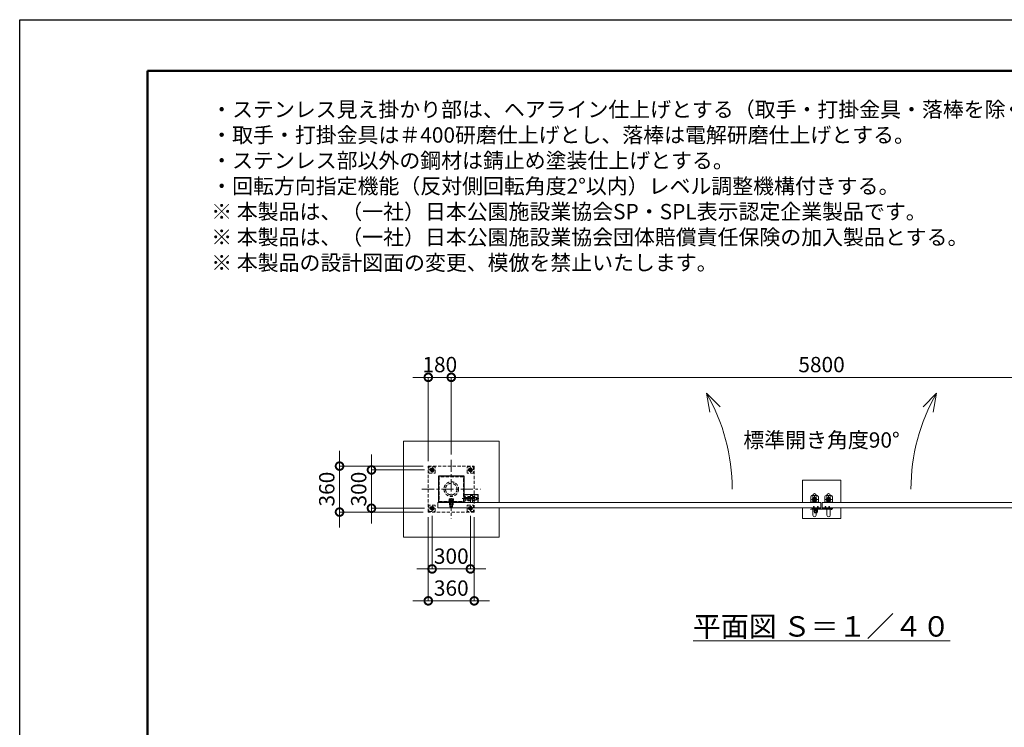
# Model space of a CAD drawing. Extents: x 0 to 16800, y 0 to 11880.
# Drawn here: x 0 to 7711, y 6340 to 11880 of the extents above; entities that cross this region are included whole.
import ezdxf

# ---------------------------------------------------------------- set-up
doc = ezdxf.new("R2010")
doc.units = 0
doc.header["$MEASUREMENT"] = 0
doc.header["$PDMODE"] = 1
doc.linetypes.add('CENTER', pattern=[50.8, 31.75, -6.35, 6.35, -6.35])
doc.linetypes.add('DASHED', pattern=[19.05, 12.7, -6.35])
doc.layers.get('0').update_dxf_attribs({"linetype": 'CONTINUOUS'})
doc.layers.get('DefPoints').update_dxf_attribs({"linetype": 'CONTINUOUS'})
for name, color, linetype, lineweight in [('FRAM3', 1, 'CONTINUOUS', 50), ('ボルト・ナット', 8, 'CONTINUOUS', 9), ('基準線', 6, 'CENTER', 18), ('外形線', 7, 'CONTINUOUS', 18), ('寸法線', 3, 'CONTINUOUS', 18), ('文字', 4, 'CONTINUOUS', 18), ('文字引出', 4, 'CONTINUOUS', 18), ('細線', 8, 'CONTINUOUS', 5), ('落棒・金具類', 8, 'CONTINUOUS', 9), ('隠れ線', 5, 'DASHED', 18)]:
    doc.layers.add(name, color=color, linetype=linetype, lineweight=lineweight)
doc.styles.get("Standard").update_dxf_attribs({"font": 'TXT.SHX', "bigfont": 'bigfont.shx'})
doc.dimstyles.new('40ベース', dxfattribs={"dimscale": 40, "dimtxt": 3, "dimasz": 3, "dimexe": 0, "dimexo": 1, "dimgap": 1, "dimtad": 3, "dimdec": 1, "dimdsep": 46, "dimtxsty": 'Standard', "dimblk": 'DOTSMALL', "dimcen": 0, "dimclrd": 256, "dimclre": 256, "dimclrt": 7, "dimadec": 3, "dimazin": 2, "dimtfac": 1, "dimtdec": 1, "dimtix": 1, "dimtmove": 2, "dimatfit": 2, "dimldrblk": 'OPEN', "dimfxl": 0, "dimtolj": 1, "dimlwd": -1, "dimlwe": -1, "dimarcsym": 0})

# ---------------------------------------------------------------- blocks, each defined once
blk = doc.blocks.new('_DotSmall')
at = {"layer": 'FRAM3', "color": 0, "const_width": 0.5}
blk.add_lwpolyline([(-0.0625, 0, 1), (0.0625, 0, 1)], format="xyb", close=True, dxfattribs=at)
blk = doc.blocks.new('*D643')
at = {"layer": 'DefPoints', "color": 0}
for p in [(3200, 9080), (3380, 8435), (3200, 8385)]:
    blk.add_point(p, dxfattribs=at)
at = {"layer": '寸法線'}
for p, q in [((3200, 9080), (3080, 9080)), ((3200, 8425), (3200, 9080)), ((3380, 9080), (3200, 9080)), ((3380, 8475), (3380, 9080)), ((3380, 9080), (3500, 9080))]:
    blk.add_line(p, q, dxfattribs=at)
at = {"layer": '寸法線', "xscale": 120, "yscale": 120, "zscale": 120}
blk.add_blockref('_DotSmall', (3200, 9080), dxfattribs=at)
at = {"layer": '寸法線', "xscale": 120, "yscale": 120, "zscale": 120, "rotation": 180}
blk.add_blockref('_DotSmall', (3380, 9080), dxfattribs=at)
at = {"layer": '寸法線', "color": 7, "insert": (3290, 9180), "char_height": 120, "attachment_point": 5}
blk.add_mtext('\\A1;180', dxfattribs=at)
blk = doc.blocks.new('_OPEN')
at = {"color": 0, "linetype": 'ByBlock'}
for p, q in [((-1, 0.167), (0, 0)), ((0, 0), (-1, -0.167)), ((0, 0), (-1, 0))]:
    blk.add_line(p, q, dxfattribs=at)
blk = doc.blocks.new('*D644')
at = {"layer": 'DefPoints', "color": 0}
for p in [(3380, 9080), (3380, 8435), (9180, 8435)]:
    blk.add_point(p, dxfattribs=at)
at = {"layer": '寸法線'}
for p, q in [((3380, 8475), (3380, 9080)), ((9180, 9080), (3380, 9080)), ((9180, 8475), (9180, 9080))]:
    blk.add_line(p, q, dxfattribs=at)
at = {"layer": '寸法線', "xscale": 120, "yscale": 120, "zscale": 120, "rotation": 180}
blk.add_blockref('_DotSmall', (3380, 9080), dxfattribs=at)
at = {"layer": '寸法線', "xscale": 120, "yscale": 120, "zscale": 120}
blk.add_blockref('_DotSmall', (9180, 9080), dxfattribs=at)
at = {"layer": '寸法線', "color": 7, "insert": (6280, 9180), "char_height": 120, "attachment_point": 5}
blk.add_mtext('\\A1;5800', dxfattribs=at)
blk = doc.blocks.new('*D637')
at = {"layer": 'DefPoints', "color": 0}
for p in [(3210, 8355), (2755, 8055), (3210, 8055)]:
    blk.add_point(p, dxfattribs=at)
at = {"layer": '寸法線'}
for p, q in [((2755, 8355), (2755, 8475)), ((3170, 8355), (2755, 8355)), ((2755, 8355), (2755, 8055)), ((3170, 8055), (2755, 8055)), ((2755, 8055), (2755, 7935))]:
    blk.add_line(p, q, dxfattribs=at)
at = {"layer": '寸法線', "xscale": 120, "yscale": 120, "zscale": 120}
for p, rotation in [((2755, 8355), 270), ((2755, 8055), 90)]:
    blk.add_blockref('_DotSmall', p, dxfattribs=dict(at, rotation=rotation))
at = {"layer": '寸法線', "color": 7, "insert": (2655, 8205), "char_height": 120, "attachment_point": 5, "rotation": 90}
blk.add_mtext('\\A1;300', dxfattribs=at)
blk = doc.blocks.new('*D638')
at = {"layer": 'DefPoints', "color": 0}
for p in [(3200, 8385), (2505, 8025), (3200, 8025)]:
    blk.add_point(p, dxfattribs=at)
at = {"layer": '寸法線'}
for p, q in [((2505, 8385), (2505, 8505)), ((3160, 8385), (2505, 8385)), ((2505, 8385), (2505, 8025)), ((3160, 8025), (2505, 8025)), ((2505, 8025), (2505, 7905))]:
    blk.add_line(p, q, dxfattribs=at)
at = {"layer": '寸法線', "xscale": 120, "yscale": 120, "zscale": 120}
for p, rotation in [((2505, 8385), 270), ((2505, 8025), 90)]:
    blk.add_blockref('_DotSmall', p, dxfattribs=dict(at, rotation=rotation))
at = {"layer": '寸法線', "color": 7, "insert": (2405, 8205), "char_height": 120, "attachment_point": 5, "rotation": 90}
blk.add_mtext('\\A1;360', dxfattribs=at)
blk = doc.blocks.new('*D639')
at = {"layer": 'DefPoints', "color": 0}
for p in [(3200, 8025), (3560, 8025), (3200, 7330)]:
    blk.add_point(p, dxfattribs=at)
at = {"layer": '寸法線'}
for p, q in [((3200, 7985), (3200, 7330)), ((3560, 7985), (3560, 7330)), ((3200, 7330), (3080, 7330)), ((3560, 7330), (3200, 7330)), ((3560, 7330), (3680, 7330))]:
    blk.add_line(p, q, dxfattribs=at)
at = {"layer": '寸法線', "xscale": 120, "yscale": 120, "zscale": 120}
blk.add_blockref('_DotSmall', (3200, 7330), dxfattribs=at)
at = {"layer": '寸法線', "xscale": 120, "yscale": 120, "zscale": 120, "rotation": 180}
blk.add_blockref('_DotSmall', (3560, 7330), dxfattribs=at)
at = {"layer": '寸法線', "color": 7, "insert": (3380, 7430), "char_height": 120, "attachment_point": 5}
blk.add_mtext('\\A1;360', dxfattribs=at)
blk = doc.blocks.new('*D640')
at = {"layer": 'DefPoints', "color": 0}
for p in [(3230, 8035), (3530, 8035), (3530, 7580)]:
    blk.add_point(p, dxfattribs=at)
at = {"layer": '寸法線'}
for p, q in [((3230, 7995), (3230, 7580)), ((3530, 7995), (3530, 7580)), ((3230, 7580), (3110, 7580)), ((3230, 7580), (3530, 7580)), ((3530, 7580), (3650, 7580))]:
    blk.add_line(p, q, dxfattribs=at)
at = {"layer": '寸法線', "xscale": 120, "yscale": 120, "zscale": 120}
blk.add_blockref('_DotSmall', (3230, 7580), dxfattribs=at)
at = {"layer": '寸法線', "xscale": 120, "yscale": 120, "zscale": 120, "rotation": 180}
blk.add_blockref('_DotSmall', (3530, 7580), dxfattribs=at)
at = {"layer": '寸法線', "color": 7, "insert": (3380, 7680), "char_height": 120, "attachment_point": 5}
blk.add_mtext('\\A1;300', dxfattribs=at)

msp = doc.modelspace()

# ---------------------------------------------------------------- linework, layer by layer
msp.add_lwpolyline([(3480, 8305), (3280, 8305), (3280, 8105), (3480, 8105)], close=True)
at = {"layer": 'DefPoints'}
msp.add_lwpolyline([(0, 11880), (16800, 11880), (16800, 0), (0, 0)], close=True, dxfattribs=at)
at = {"layer": 'FRAM3'}
msp.add_lwpolyline([(1000, 11480), (16400, 11480), (16400, 400), (1000, 400)], close=True, dxfattribs=at)
at = {"layer": 'ボルト・ナット'}
for p, q in [((6215.6278645, 8051.2385015), (6215.5, 8052.7)), ((6215.5, 8052.7), (6217.76, 8052.7)), ((6222.5, 8067.20924), (6217.5, 8067.20924)), ((6222.5, 8054.3), (6217.5, 8054.3)), ((6217.9330128, 8054.3), (6217.76, 8053.80924)), ((6217.76, 8052.7), (6222.24, 8052.7)), ((6217.9330128, 8067.6422528), (6217.9330128, 8054.3)), ((6219.74, 8054), (6220.2131613, 8052.7)), ((6220.26, 8054), (6220.7331613, 8052.7)), ((6220.7331613, 8052.7), (6224.6, 8052.7)), ((6222.0669872, 8067.6422528), (6222.0669872, 8054.3)), ((6222.0669872, 8054.3), (6222.24, 8053.80924)), ((6222.24, 8052.7), (6224.5, 8052.7)), ((6224.3721355, 8051.2385015), (6224.5, 8052.7)), ((6245.6278645, 8051.2385015), (6245.5, 8052.7)), ((6245.5, 8052.7), (6247.76, 8052.7)), ((6252.5, 8067.20924), (6247.5, 8067.20924)), ((6252.5, 8054.3), (6247.5, 8054.3)), ((6247.9330128, 8054.3), (6247.76, 8053.80924)), ((6247.76, 8052.7), (6252.24, 8052.7)), ((6247.9330128, 8067.6422528), (6247.9330128, 8054.3)), ((6249.74, 8054), (6250.2131613, 8052.7)), ((6250.26, 8054), (6250.7331613, 8052.7)), ((6250.7331613, 8052.7), (6254.6, 8052.7)), ((6252.0669872, 8067.6422528), (6252.0669872, 8054.3)), ((6252.0669872, 8054.3), (6252.24, 8053.80924)), ((6252.24, 8052.7), (6254.5, 8052.7)), ((6254.3721355, 8051.2385015), (6254.5, 8052.7)), ((6305.6278645, 8052.2385015), (6305.5, 8053.7)), ((6305.5, 8053.7), (6307.76, 8053.7)), ((6312.5, 8068.20924), (6307.5, 8068.20924)), ((6312.5, 8055.3), (6307.5, 8055.3)), ((6307.9330128, 8055.3), (6307.76, 8054.80924)), ((6307.76, 8053.7), (6312.24, 8053.7)), ((6307.9330128, 8068.6422528), (6307.9330128, 8055.3)), ((6309.74, 8055), (6310.2131613, 8053.7)), ((6310.26, 8055), (6310.7331613, 8053.7)), ((6310.7331613, 8053.7), (6314.6, 8053.7)), ((6312.0669872, 8068.6422528), (6312.0669872, 8055.3)), ((6312.0669872, 8055.3), (6312.24, 8054.80924)), ((6312.24, 8053.7), (6314.5, 8053.7)), ((6314.3721355, 8052.2385015), (6314.5, 8053.7)), ((6335.6278645, 8052.2385015), (6335.5, 8053.7)), ((6335.5, 8053.7), (6337.76, 8053.7)), ((6342.5, 8068.20924), (6337.5, 8068.20924)), ((6342.5, 8055.3), (6337.5, 8055.3)), ((6337.9330128, 8055.3), (6337.76, 8054.80924)), ((6337.76, 8053.7), (6342.24, 8053.7)), ((6337.9330128, 8068.6422528), (6337.9330128, 8055.3)), ((6339.74, 8055), (6340.2131613, 8053.7)), ((6340.26, 8055), (6340.7331613, 8053.7)), ((6340.7331613, 8053.7), (6344.6, 8053.7)), ((6342.0669872, 8068.6422528), (6342.0669872, 8055.3)), ((6342.0669872, 8055.3), (6342.24, 8054.80924)), ((6342.24, 8053.7), (6344.5, 8053.7)), ((6344.3721355, 8052.2385015), (6344.5, 8053.7))]:
    msp.add_line(p, q, dxfattribs=at)
for points in [[(6225, 8054), (6215, 8054), (6215, 8055), (6225, 8055)], [(6215.4, 8054), (6224.6, 8054), (6224.6, 8052.7), (6215.4, 8052.7)], [(6255, 8054), (6245, 8054), (6245, 8055), (6255, 8055)], [(6245.4, 8054), (6254.6, 8054), (6254.6, 8052.7), (6245.4, 8052.7)], [(6315, 8055), (6305, 8055), (6305, 8056), (6315, 8056)], [(6305.4, 8055), (6314.6, 8055), (6314.6, 8053.7), (6305.4, 8053.7)], [(6345, 8055), (6335, 8055), (6335, 8056), (6345, 8056)], [(6335.4, 8055), (6344.6, 8055), (6344.6, 8053.7), (6335.4, 8053.7)]]:
    msp.add_lwpolyline(points, close=True, dxfattribs=at)
for points in [[(6222.24, 8052.7), (6222.24, 8053.80924), (6222.5, 8054.3), (6222.5, 8067.20924), (6222.00924, 8067.7), (6217.99076, 8067.7), (6217.5, 8067.20924), (6217.5, 8054.3), (6217.76, 8053.80924), (6217.76, 8052.7)], [(6222.45, 8049.6527663), (6220, 8052.4908409), (6217.55, 8049.6527663)], [(6219.6885, 8049.4040437), (6219.6885, 8052.13), (6220.3115, 8052.13), (6220.3115, 8049.4040437)], [(6252.24, 8052.7), (6252.24, 8053.80924), (6252.5, 8054.3), (6252.5, 8067.20924), (6252.00924, 8067.7), (6247.99076, 8067.7), (6247.5, 8067.20924), (6247.5, 8054.3), (6247.76, 8053.80924), (6247.76, 8052.7)], [(6252.45, 8049.6527663), (6250, 8052.4908409), (6247.55, 8049.6527663)], [(6249.6885, 8049.4040437), (6249.6885, 8052.13), (6250.3115, 8052.13), (6250.3115, 8049.4040437)], [(6312.24, 8053.7), (6312.24, 8054.80924), (6312.5, 8055.3), (6312.5, 8068.20924), (6312.00924, 8068.7), (6307.99076, 8068.7), (6307.5, 8068.20924), (6307.5, 8055.3), (6307.76, 8054.80924), (6307.76, 8053.7)], [(6312.45, 8050.6527663), (6310, 8053.4908409), (6307.55, 8050.6527663)], [(6309.6885, 8050.4040437), (6309.6885, 8053.13), (6310.3115, 8053.13), (6310.3115, 8050.4040437)], [(6342.24, 8053.7), (6342.24, 8054.80924), (6342.5, 8055.3), (6342.5, 8068.20924), (6342.00924, 8068.7), (6337.99076, 8068.7), (6337.5, 8068.20924), (6337.5, 8055.3), (6337.76, 8054.80924), (6337.76, 8053.7)], [(6342.45, 8050.6527663), (6340, 8053.4908409), (6337.55, 8050.6527663)], [(6339.6885, 8050.4040437), (6339.6885, 8053.13), (6340.3115, 8053.13), (6340.3115, 8050.4040437)]]:
    msp.add_lwpolyline(points, dxfattribs=at)
for centre, radius, start, end in [((6217.2217761, 8051.3779507), 1.6, 184.9999999999, 254.5060324994), ((6220, 8061.4), 12, 254.5060324994, 285.4939675006), ((6222.7782239, 8051.3779507), 1.6, 285.4939675006, 355.0000000001), ((6247.2217761, 8051.3779507), 1.6, 184.9999999999, 254.5060324994), ((6250, 8061.4), 12, 254.5060324994, 285.4939675006), ((6252.7782239, 8051.3779507), 1.6, 285.4939675006, 355.0000000001), ((6307.2217761, 8052.3779507), 1.6, 184.9999999999, 254.5060324994), ((6310, 8062.4), 12, 254.5060324994, 285.4939675006), ((6312.7782239, 8052.3779507), 1.6, 285.4939675006, 355.0000000001), ((6337.2217761, 8052.3779507), 1.6, 184.9999999999, 254.5060324994), ((6340, 8062.4), 12, 254.5060324994, 285.4939675006), ((6342.7782239, 8052.3779507), 1.6, 285.4939675006, 355.0000000001)]:
    msp.add_arc(centre, radius, start, end, dxfattribs=at)
at = {"layer": '基準線', "ltscale": 3}
for p, q in [((3380, 8435), (3380, 7975)), ((3250, 8355), (3210, 8355)), ((3230, 8335), (3230, 8375)), ((3510, 8355), (3550, 8355)), ((3530, 8335), (3530, 8375)), ((3150, 8205), (3610, 8205)), ((3380, 8134.7952), (3380, 8062.2952)), ((3465.517451, 8130.5), (3595, 8130.5)), ((3250, 8055), (3210, 8055)), ((3230, 8035), (3230, 8075)), ((3510, 8055), (3550, 8055)), ((3530, 8035), (3530, 8075)), ((6220, 8069.7), (6220, 8047.4)), ((6250, 8069.7), (6250, 8047.4)), ((6310, 8070.7), (6310, 8048.4)), ((6340, 8070.7), (6340, 8048.4)), ((6350, 8053), (6368, 8053)), ((6359, 8044), (6359, 8061.7068256))]:
    msp.add_line(p, q, dxfattribs=at)
at = {"layer": '基準線'}
for p, q in [((6252.5, 8124), (6197.5, 8124)), ((6225, 8151.5), (6225, 8096.5)), ((6307.5, 8124), (6362.5, 8124)), ((6335, 8151.5), (6335, 8096.5))]:
    msp.add_line(p, q, dxfattribs=at)
at = {"layer": '外形線'}
for points in [[(3275, 8059), (6275, 8059), (6275, 8099), (3275, 8099)], [(9285, 8059), (6285, 8059), (6285, 8099), (9285, 8099)]]:
    msp.add_lwpolyline(points, close=True, dxfattribs=at)
msp.add_lwpolyline([(3480, 8161.5), (3590, 8161.5), (3590, 8099)], dxfattribs=at)
for points in [[(6237.5, 8099), (6237.5, 8157.5, 1), (6212.5, 8157.5), (6212.5, 8099)], [(6322.5, 8099), (6322.5, 8157.5, -1), (6347.5, 8157.5), (6347.5, 8099)], [(6237.5, 8059), (6237.5, 8000.5, -1), (6212.5, 8000.5), (6212.5, 8059)], [(6322.5, 8059), (6322.5, 8000.5, 1), (6347.5, 8000.5), (6347.5, 8059)]]:
    msp.add_lwpolyline(points, format="xyb", dxfattribs=at)
at = {"layer": '文字引出'}
for points in [[(5485.1041229, 8848.9339828), (5379.0381057, 8955), (5405.0853323, 8807.278837)], [(7074.8958771, 8848.9339828), (7180.9618943, 8955), (7154.9146677, 8807.278837)]]:
    msp.add_lwpolyline(points, dxfattribs=at)
for centre, start, end in [((4080, 8205), 0, 30), ((8480, 8205), 150, 180)]:
    msp.add_arc(centre, 1500, start, end, dxfattribs=at)
at = {"layer": '細線'}
for p, q in [((3305, 8105), (3305, 8099)), ((3455, 8105), (3455, 8099))]:
    msp.add_line(p, q, dxfattribs=at)
for points in [[(3755, 8059), (3755, 7830), (3005, 7830), (3005, 8580), (3755, 8580), (3755, 8099)], [(6130, 8099), (6130, 8274), (6430, 8274), (6430, 8099)], [(6430, 8059), (6430, 7974), (6130, 7974), (6130, 8059)]]:
    msp.add_lwpolyline(points, dxfattribs=at)
at = {"layer": '落棒・金具類'}
for p, q in [((6222.5, 8050), (6222.5, 8055)), ((6247.5, 8050), (6222.5, 8050)), ((6229, 8044), (6229, 8050)), ((6229, 8036.7082), (6241, 8036.7082)), ((6241, 8050), (6241, 8044)), ((6247.5, 8055), (6247.5, 8050)), ((6353, 8056), (6353, 8050)), ((6356, 8056), (6356, 8050))]:
    msp.add_line(p, q, dxfattribs=at)
for points in [[(6205, 8154), (6245, 8154, -0.4142135624), (6255, 8144), (6255, 8099), (6195, 8099), (6195, 8144, -0.4142135624)], [(6355, 8154), (6315, 8154, 0.4142135624), (6305, 8144), (6305, 8099), (6365, 8099), (6365, 8144, 0.4142135624)]]:
    msp.add_lwpolyline(points, format="xyb", close=True, dxfattribs=at)
for points in [[(6359, 8050), (6203.1089, 8050), (6195, 8047.8272), (6195.7764, 8044.9294), (6203.5039, 8047), (6359, 8047)], [(6359, 8059), (6290, 8059), (6290, 8056), (6359, 8056)]]:
    msp.add_lwpolyline(points, dxfattribs=at)
msp.add_lwpolyline([(6210, 8059), (6210, 8055), (6260, 8055), (6260, 8059)], close=True, dxfattribs=at)
msp.add_lwpolyline([(6246.9999997, 8044), (6223, 8044, 0.4142134601), (6221, 8042), (6221, 8030, 1), (6249, 8030), (6249, 8042, 0.4142135864), (6246.9999993, 8044)], format="xyb", dxfattribs=at)
for centre, radius in [((6225, 8124), 17.5), ((6225, 8124), 14), ((6225, 8124), 10.5), ((6225, 8124), 9.5), ((6335, 8124), 17.5), ((6335, 8124), 14), ((6335, 8124), 10.5), ((6335, 8124), 9.5), ((6359, 8053), 6), ((6359, 8053), 3)]:
    msp.add_circle(centre, radius, dxfattribs=at)
msp.add_arc((6235, 8030), 9, 131.8102999998, 48.1897099998, dxfattribs=at)
at = {"layer": '隠れ線', "ltscale": 2}
for p, q in [((3363.8, 8116.675), (3378.5643078, 8116.675)), ((3363.8, 8112.6202), (3379.1481922, 8112.6202)), ((3390, 8113.3702), (3370, 8113.3702)), ((3371.33975, 8118.0952), (3371.33975, 8128.4554593)), ((3379.2375, 8112), (3378.475, 8117.2952)), ((3380.7625, 8112), (3380, 8117.2952)), ((3396.2, 8116.675), (3380.0893078, 8116.675)), ((3396.2, 8112.6202), (3380.6731922, 8112.6202)), ((3388.66025, 8118.0952), (3388.66025, 8128.4554593)), ((3490, 8139.25), (3580, 8139.25)), ((3490, 8121.75), (3580, 8121.75)), ((3512.3423394, 8139.1625), (3528.6576606, 8139.1625)), ((3512.3423394, 8121.8375), (3528.6576606, 8121.8375)), ((3547.3423394, 8139.1625), (3563.6576606, 8139.1625)), ((3547.3423394, 8121.8375), (3563.6576606, 8121.8375)), ((3578.75, 8140.5), (3578.75, 8120.5)), ((6195, 8104), (6255, 8104)), ((6365, 8104), (6305, 8104)), ((3390, 8068.5452), (3370, 8068.5452))]:
    msp.add_line(p, q, dxfattribs=at)
for points in [[(3560, 8385), (3560, 8025), (3200, 8025), (3200, 8385)], [(3205, 8380), (3205, 8330), (3255, 8330), (3255, 8380)], [(3230, 8341.1435935), (3242, 8348.0717968), (3242, 8361.9282032), (3230, 8368.8564065), (3218, 8361.9282032), (3218, 8348.0717968)], [(3555, 8380), (3555, 8330), (3505, 8330), (3505, 8380)], [(3530, 8341.1435935), (3518, 8348.0717968), (3518, 8361.9282032), (3530, 8368.8564065), (3542, 8361.9282032), (3542, 8348.0717968)], [(3476, 8301), (3284, 8301), (3284, 8109), (3476, 8109)], [(3361.5, 8109), (3398.5, 8109), (3398.5, 8112), (3361.5, 8112)], [(3362.6795, 8118.0952), (3397.3205, 8118.0952), (3397.3205, 8128.4554593), (3395, 8129.7952), (3365, 8129.7952), (3362.6795, 8128.4554593)], [(3364.225, 8112.1952), (3368.625, 8112), (3391.375, 8112), (3395.775, 8112.1952), (3396.2, 8112.6202), (3396.2, 8116.675), (3395.775, 8117.1), (3391.375, 8117.2952), (3368.625, 8117.2952), (3364.225, 8117.1), (3363.8, 8116.675), (3363.8, 8112.6202)], [(3395, 8097), (3395, 8082), (3365, 8082), (3365, 8097)], [(3530, 8145.5), (3530, 8115.5), (3528.6576606, 8113.175), (3512.3423394, 8113.175), (3511, 8115.5), (3511, 8145.5), (3512.3423394, 8147.825), (3528.6576606, 8147.825)], [(3563.6576606, 8113.175), (3547.3423394, 8113.175), (3546, 8115.5), (3546, 8145.5), (3547.3423394, 8147.825), (3563.6576606, 8147.825), (3565, 8145.5), (3565, 8115.5)], [(3205, 8080), (3205, 8030), (3255, 8030), (3255, 8080)], [(3230, 8041.1435935), (3242, 8048.0717968), (3242, 8061.9282032), (3230, 8068.8564065), (3218, 8061.9282032), (3218, 8048.0717968)], [(3555, 8080), (3555, 8030), (3505, 8030), (3505, 8080)], [(3530, 8041.1435935), (3518, 8048.0717968), (3518, 8061.9282032), (3530, 8068.8564065), (3542, 8061.9282032), (3542, 8048.0717968)]]:
    msp.add_lwpolyline(points, close=True, dxfattribs=at)
for points in [[(3365.75, 8118.0952), (3365.75, 8117.2952), (3394.25, 8117.2952), (3394.25, 8118.0952)], [(3370, 8116.4952), (3370, 8068.5452), (3371.25, 8067.2952), (3388.75, 8067.2952), (3390, 8068.5452), (3390, 8116.4952)], [(3370, 8116.4952), (3371.25, 8113.3702), (3371.25, 8067.2952)], [(3388.75, 8067.2952), (3388.75, 8113.3702), (3390, 8116.4952)], [(3480, 8150.5), (3490, 8150.5), (3490, 8110.5), (3480, 8110.5)], [(3588.5, 8099), (3588.5, 8160), (3481.5, 8160), (3481.5, 8099)], [(3490, 8120.5), (3578.75, 8120.5), (3580, 8121.75), (3580, 8139.25), (3578.75, 8140.5), (3490, 8140.5)], [(3530, 8099), (3530, 8155.5), (3546, 8155.5), (3546, 8099)]]:
    msp.add_lwpolyline(points, dxfattribs=at)
for centre, radius in [((3230, 8355), 15), ((3230, 8355), 12), ((3230, 8355), 6.9174682), ((3530, 8355), 15), ((3530, 8355), 12), ((3530, 8355), 6.9174682), ((3380, 8205), 57.15), ((3380, 8205), 45.15), ((3230, 8055), 15), ((3230, 8055), 12), ((3230, 8055), 6.9174682), ((3530, 8055), 15), ((3530, 8055), 12), ((3530, 8055), 6.9174682)]:
    msp.add_circle(centre, radius, dxfattribs=at)
at = {"layer": '隠れ線', "ltscale": 2, "extrusion": (0, 0, -1)}
for centre, radius, start, end in [((-3230, 8355), 8, 260.0000000004, 169.9999999995), ((-3530, 8355), 8, 10.0000000005, 279.9999999996), ((-3539.621965, 8130.5), 28.621965, 342.3830311596, 17.6169688404), ((-3518.6588685, 8143.49375), 7.6588685, 325.5615305961, 25.5615305962), ((-3518.6588685, 8117.50625), 7.6588685, 334.4384694038, 34.4384694039), ((-3522.3411315, 8143.49375), 7.6588685, 154.4384694038, 214.4384694039), ((-3501.378035, 8130.5), 28.621965, 162.3830311596, 197.6169688404), ((-3522.3411315, 8117.50625), 7.6588685, 145.5615305961, 205.5615305962), ((-3574.621965, 8130.5), 28.621965, 342.3830311596, 17.6169688404), ((-3553.6588685, 8143.49375), 7.6588685, 325.5615305961, 25.5615305962), ((-3553.6588685, 8117.50625), 7.6588685, 334.4384694038, 34.4384694039), ((-3557.3411315, 8143.49375), 7.6588685, 154.4384694038, 214.4384694039), ((-3536.378035, 8130.5), 28.621965, 162.3830311596, 197.6169688404), ((-3557.3411315, 8117.50625), 7.6588685, 145.5615305961, 205.5615305962), ((-3230, 8055), 8, 260.0000000004, 169.9999999995), ((-3530, 8055), 8, 10.0000000005, 279.9999999996)]:
    msp.add_arc(centre, radius, start, end, dxfattribs=at)
at = {"layer": '隠れ線', "ltscale": 2}
for centre, start, end in [((3495, 8145.5), 180, 270), ((3495, 8115.5), 90, 180)]:
    msp.add_arc(centre, 5, start, end, dxfattribs=at)
for centre, major_axis, start_param, end_param in [((3367.009625, 8122.1277133), (5.4217318, 5.4217318), 0.1852817996, 1.3855145272), ((3369.2, 8116.4952), (-0.5656854, 0.5656854), 3.926990817, 5.4977871438), ((3380, 8101.1348642), (20.2659178, 20.2659178), 0.4784315129, 1.0923648139), ((3392.990375, 8122.1277133), (-5.4217318, 5.4217318), -1.3855145272, -0.1852817996), ((3390.8, 8116.4952), (0.5656854, 0.5656854), 0.7853981634, 2.3561944902)]:
    msp.add_ellipse(centre, major_axis=major_axis, ratio=1, start_param=start_param, end_param=end_param, dxfattribs=at)

# ---------------------------------------------------------------- texts
at = {"layer": '文字'}
for s, insert, char_height, attachment_point in [('・ステンレス見え掛かり部は、ヘアライン仕上げとする（取手・打掛金具・落棒を除く）。\\P・取手・打掛金具は＃400研磨仕上げとし、落棒は電解研磨仕上げとする。\\P・ステンレス部以外の鋼材は錆止め塗装仕上げとする。\\P・回転方向指定機能（反対側回転角度2°以内）レベル調整機構付きする。\\P※ 本製品は、（一社）日本公園施設業協会SP・SPL表示認定企業製品です。\\P※ 本製品は、（一社）日本公園施設業協会団体賠償責任保険の加入製品とする。\\P※ 本製品の設計図面の変更、模倣を禁止いたします。', (1500, 9880), 120, 7), ('標準開き角度90°', (6280, 8574), 120, 5), ('{\\L平面図 Ｓ＝１／４０}', (6280, 7130), 160, 5)]:
    msp.add_mtext(s, dxfattribs=dict(at, insert=insert, char_height=char_height, attachment_point=attachment_point))

# ---------------------------------------------------------------- dimensions: what is measured, and where the dimension line sits
at = {"layer": '寸法線'}
for base, p1, p2, angle, picture, middle in [((3200, 9080), (3380, 8435), (3200, 8385), 180, '*D643', (3290, 9180)), ((3380.0000000001, 9080), (9180.0000000001, 8435), (3380.0000000001, 8435), 180, '*D644', (6280.0000000001, 9180)), ((2505, 8025), (3200, 8385), (3200, 8025), 90, '*D638', (2405, 8205)), ((2755, 8055), (3210, 8355), (3210, 8055), 90, '*D637', (2655, 8205)), ((3200, 7330), (3560, 8025), (3200, 8025), 180, '*D639', (3380, 7430))]:
    dim = msp.add_linear_dim(base=base, p1=p1, p2=p2, angle=angle, dimstyle='40ベース', override={"dimdec": 6}, dxfattribs=at)
    dim.commit()
    dim.dimension.update_dxf_attribs({"geometry": picture, "text_midpoint": middle})
dim = msp.add_linear_dim(base=(3530, 7580), p1=(3230, 8035), p2=(3530, 8035), dimstyle='40ベース', override={"dimdec": 6}, dxfattribs=at)
dim.commit()
dim.dimension.update_dxf_attribs({"geometry": '*D640', "text_midpoint": (3380, 7680)})

doc.saveas('drawing.dxf')
